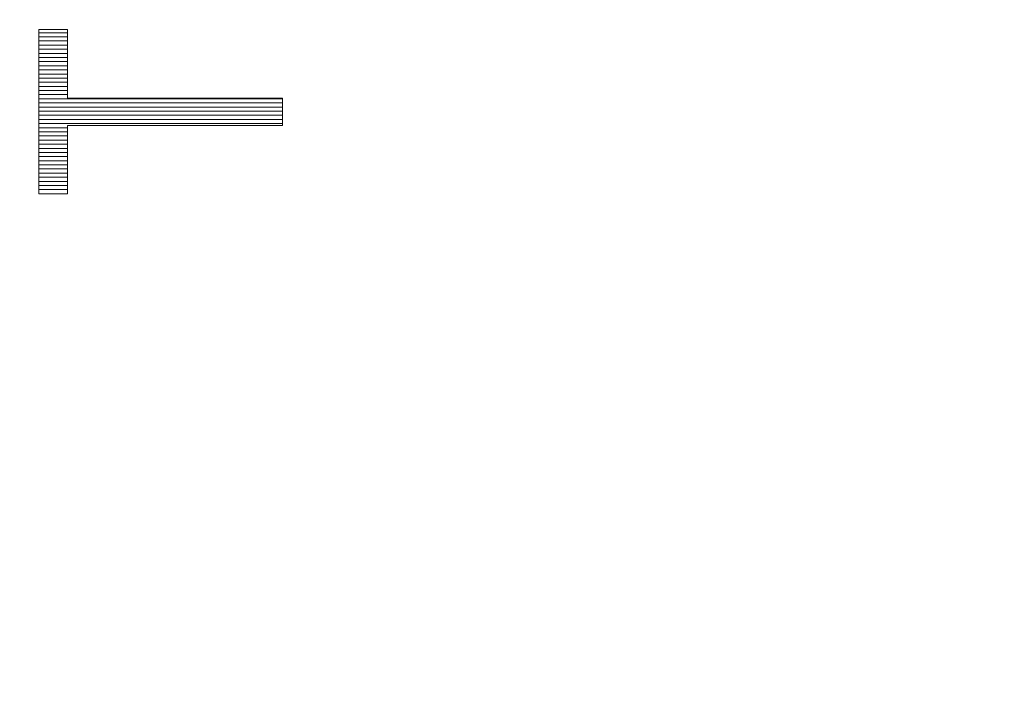
# Model space of a CAD drawing. Units: millimetres. Extents: x -10219 to 21880, y -5588 to 11962.
# Drawn here: x 627 to 637, y 2287 to 2294 of the extents above; entities that cross this region are included whole.
import ezdxf

# ---------------------------------------------------------------- set-up
doc = ezdxf.new("R2010")
doc.units = ezdxf.units.MM
doc.layers.add('标注', color=7, linetype='Continuous', true_color=0xffffff)
doc.styles.add('SimSun', font='simsun.ttc')
doc.dimstyles.get("Standard").update_dxf_attribs({"dimtxt": 0.18, "dimasz": 0.18, "dimexe": 0.18, "dimexo": 0.0625, "dimgap": 0.09, "dimtad": 0, "dimtih": 1, "dimtoh": 1, "dimdec": 4, "dimzin": 0, "dimdsep": 46, "dimtxsty": 'Standard', "dimcen": 0.09, "dimadec": 0, "dimazin": 0, "dimtfac": 1, "dimtdec": 4, "dimtofl": 0, "dimtmove": 0, "dimatfit": 3, "dimfxl": 1, "dimtolj": 1, "dimtzin": 0, "dimarcsym": 0})

# ---------------------------------------------------------------- blocks, each defined once
blk = doc.blocks.new('HATCH869')
at = {"color": 7, "lineweight": 13}
for p, q in [((627.266779, 2294.286593), (627.561782, 2294.286593)), ((627.266779, 2294.244263), (627.561782, 2294.244263)), ((627.266779, 2294.201933), (627.561782, 2294.201933)), ((627.266779, 2294.159603), (627.561782, 2294.159603)), ((627.266779, 2294.117273), (627.561782, 2294.117273)), ((627.266779, 2294.074943), (627.561782, 2294.074943)), ((627.266779, 2294.032613), (627.561782, 2294.032613)), ((627.266779, 2293.990283), (627.561782, 2293.990283)), ((627.266779, 2293.947953), (627.561782, 2293.947953)), ((627.266779, 2293.905623), (627.561782, 2293.905623)), ((627.266779, 2293.863293), (627.561782, 2293.863293)), ((627.266779, 2293.820963), (627.561782, 2293.820963)), ((627.266779, 2293.778633), (627.561782, 2293.778633)), ((627.266779, 2293.736303), (627.561782, 2293.736303)), ((627.266779, 2293.693973), (627.561782, 2293.693973)), ((627.266779, 2293.651643), (627.561782, 2293.651643)), ((627.266779, 2293.609313), (629.766338, 2293.609313)), ((627.266779, 2293.566983), (629.766338, 2293.566983)), ((627.266779, 2293.524653), (629.766338, 2293.524653)), ((627.266779, 2293.482323), (629.766338, 2293.482323)), ((627.266779, 2293.439993), (629.766338, 2293.439993)), ((627.266779, 2293.397663), (629.766338, 2293.397663)), ((627.266779, 2293.355333), (629.766338, 2293.355333)), ((627.266779, 2293.313003), (627.561782, 2293.313003)), ((627.266779, 2293.270673), (627.561782, 2293.270673)), ((627.266779, 2293.228343), (627.561782, 2293.228343)), ((627.266779, 2293.186013), (627.561782, 2293.186013)), ((627.266779, 2293.143683), (627.561782, 2293.143683)), ((627.266779, 2293.101353), (627.561782, 2293.101353)), ((627.266779, 2293.059023), (627.561782, 2293.059023)), ((627.266779, 2293.016693), (627.561782, 2293.016693)), ((627.266779, 2292.974363), (627.561782, 2292.974363)), ((627.266779, 2292.932033), (627.561782, 2292.932033)), ((627.266779, 2292.889703), (627.561782, 2292.889703)), ((627.266779, 2292.847373), (627.561782, 2292.847373)), ((627.266779, 2292.805043), (627.561782, 2292.805043)), ((627.266779, 2292.762713), (627.561782, 2292.762713)), ((627.266779, 2292.720383), (627.561782, 2292.720383)), ((627.266779, 2292.678053), (627.561782, 2292.678053))]:
    blk.add_line(p, q, dxfattribs=at)
blk = doc.blocks.new('_U0')
at = {"color": 6, "lineweight": 18}
for p, q in [((2604.035493, 2950.255079), (2931.825655, 2950.255079)), ((2915.825655, 2032.441732), (2915.825655, 2950.255079)), ((2604.535492, 2032.441732), (2931.825655, 2032.441732))]:
    blk.add_line(p, q, dxfattribs=at)
for points in [[(2915.825655, 2950.255079), (2920.112842, 2934.255094), (2911.538468, 2934.255063)], [(2915.825655, 2032.441732), (2911.538468, 2048.441716), (2920.112842, 2048.441747)]]:
    blk.add_solid(points, dxfattribs=at)
at = {"color": 6, "linetype": 'Continuous', "lineweight": 13, "insert": (2909.768766, 2427.865897), "char_height": 25, "attachment_point": 7, "rotation": 90, "line_spacing_factor": 1.176104, "style": 'SimSun'}
blk.add_mtext('\\fSimSun|b0|i0;\\W1.0000;917.81', dxfattribs=at)
blk = doc.blocks.new('_U2')
at = {"color": 6, "lineweight": 18}
for p, q in [((2597.962993, 2950.265079), (2992.72678, 2950.265079)), ((2976.72678, 2029.944005), (2976.72678, 2950.265079)), ((1965.543264, 2029.944005), (2992.72678, 2029.944005))]:
    blk.add_line(p, q, dxfattribs=at)
for points in [[(2976.72678, 2950.265079), (2981.013967, 2934.265094), (2972.439593, 2934.265063)], [(2976.72678, 2029.944005), (2972.439593, 2045.943989), (2981.013967, 2045.944021)]]:
    blk.add_solid(points, dxfattribs=at)
at = {"color": 6, "linetype": 'Continuous', "lineweight": 13, "insert": (2970.669891, 2437.598285), "char_height": 25, "attachment_point": 7, "rotation": 90, "line_spacing_factor": 1.176104, "style": 'SimSun'}
blk.add_mtext('\\fSimSun|b0|i0;\\W1.0000;920.3', dxfattribs=at)
blk = doc.blocks.new('_U6')
at = {"color": 4, "lineweight": 25}
for p, q in [((3731.437817, 2950.255079), (3631.474929, 2950.255079)), ((3639.474929, 2950.255079), (3639.474929, 2706.988805)), ((3682.044025, 2706.988805), (3631.474929, 2706.988805))]:
    blk.add_line(p, q, dxfattribs=at)
at = {"color": 4, "lineweight": 18}
for points in [[(3639.474929, 2950.255079), (3643.762116, 2934.255094), (3635.187742, 2934.255063)], [(3639.474929, 2706.988805), (3635.187742, 2722.988789), (3643.762116, 2722.988821)]]:
    blk.add_solid(points, dxfattribs=at)
at = {"color": 3, "linetype": 'Continuous', "lineweight": 13, "insert": (3632.691213, 2769.814934), "char_height": 28, "attachment_point": 7, "rotation": 90, "line_spacing_factor": 1.176104, "style": 'SimSun'}
blk.add_mtext('\\fSimSun|b0|i0;\\W1.0000;243.3', dxfattribs=at)

msp = doc.modelspace()

# ---------------------------------------------------------------- linework, layer by layer
at = {"color": 7, "linetype": 'Continuous', "lineweight": 18}
for p, q in [((627.266779, 2294.318943), (627.561782, 2294.318943)), ((627.266779, 2292.635723), (627.266779, 2294.318943)), ((627.561782, 2294.318943), (627.561782, 2293.616319)), ((627.561782, 2293.616319), (629.766338, 2293.616319)), ((629.766338, 2293.616319), (629.766338, 2293.3356)), ((627.561782, 2293.3356), (627.561782, 2292.635723)), ((629.766338, 2293.3356), (627.561782, 2293.3356)), ((627.561782, 2292.635723), (627.266779, 2292.635723))]:
    msp.add_line(p, q, dxfattribs=at)

# ---------------------------------------------------------------- block references
at = {"layer": '标注', "color": 7, "linetype": 'Continuous', "lineweight": 18}
msp.add_blockref('HATCH869', (0, 0), dxfattribs=at)

# ---------------------------------------------------------------- dimensions: what is measured, and where the dimension line sits
at = {"color": 6, "linetype": 'Continuous', "lineweight": 13}
dim = msp.add_linear_dim(base=(-5473.776976, -3356.524724), p1=(2602.535492, 2032.441732), p2=(2602.035493, 2950.255079), angle=90, dimstyle='Standard', override={"dimtxt": 25, "dimasz": 16, "dimexe": 16, "dimexo": 2, "dimgap": 12.5, "dimtad": 1, "dimtih": 0, "dimtoh": 0, "dimdec": 2, "dimlfac": 1, "dimzin": 8, "dimdsep": 46, "dimlunit": 2, "dimtxsty": 'SimSun', "dimsah": 1, "dimse1": 0, "dimse2": 0, "dimsd1": 0, "dimsd2": 0, "dimclrd": 6, "dimclre": 6, "dimclrt": 6, "dimtol": 0, "dimtm": -0.1, "dimtfac": 0.14, "dimtdec": 2, "dimtofl": 1, "dimtmove": 0, "dimtzin": 8, "dimlwd": 18, "dimlwe": 18}, dxfattribs=at)
dim.commit()
dim.dimension.update_dxf_attribs({"geometry": '_U0', "text_midpoint": (2915.825655, 2491.348405), "dimtype": 160})
at = {"color": 3, "linetype": 'Continuous', "lineweight": 13}
dim = msp.add_linear_dim(base=(-3673.70523, -3099.636207), p1=(3743.437817, 2950.255079), p2=(3694.044025, 2706.988805), angle=90, dimstyle='Standard', override={"dimtxt": 28, "dimasz": 16, "dimexe": 8, "dimexo": 12, "dimgap": 14, "dimtad": 1, "dimtih": 0, "dimtoh": 0, "dimdec": 1, "dimlfac": 1, "dimdsep": 46, "dimlunit": 2, "dimtxsty": 'SimSun', "dimsah": 1, "dimse1": 0, "dimse2": 0, "dimsd1": 0, "dimsd2": 0, "dimclrd": 4, "dimclre": 4, "dimclrt": 3, "dimtol": 0, "dimtm": -0.1, "dimtfac": 0.125, "dimtdec": 2, "dimtofl": 1, "dimtmove": 0, "dimlwd": 25, "dimlwe": 25}, dxfattribs=at)
dim.commit()
dim.dimension.update_dxf_attribs({"geometry": '_U6', "text_midpoint": (3639.474929, 2828.621942), "dimtype": 160})
at = {"color": 6, "linetype": 'Continuous', "lineweight": 13}
dim = msp.add_linear_dim(base=(550.319513, 835.444491), p1=(1963.543264, 2029.944005), p2=(2595.962993, 2950.265079), angle=90, text='\\fSimSun|b0|i0;\\C6;920.3', dimstyle='Standard', override={"dimtxt": 25, "dimasz": 16, "dimexe": 16, "dimexo": 2, "dimgap": 12.5, "dimtad": 1, "dimtih": 0, "dimtoh": 0, "dimdec": 2, "dimlfac": 1, "dimzin": 8, "dimdsep": 46, "dimlunit": 2, "dimpost": '', "dimtxsty": 'SimSun', "dimsah": 1, "dimse1": 0, "dimse2": 0, "dimsd1": 0, "dimsd2": 0, "dimclrd": 6, "dimclre": 6, "dimclrt": 6, "dimtol": 0, "dimtm": -0.1, "dimtfac": 0.14, "dimtdec": 2, "dimtofl": 1, "dimtmove": 0, "dimtzin": 8, "dimlwd": 18, "dimlwe": 18}, dxfattribs=at)
dim.commit()
dim.dimension.update_dxf_attribs({"geometry": '_U2', "text_midpoint": (2976.72678, 2490.104542), "dimtype": 160})

doc.saveas('drawing.dxf')
